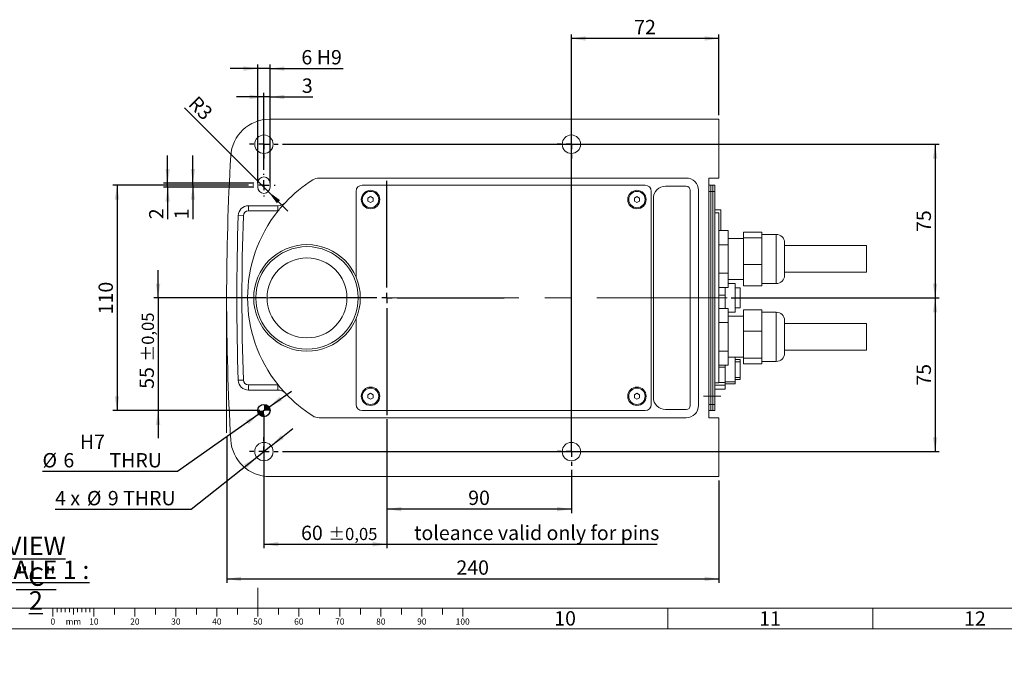
# Model space of a CAD drawing. Units: millimetres. Extents: x -4165 to 4205, y -20 to 2970.
# Drawn here: x 1837 to 3038, y -18 to 768 of the extents above; entities that cross this region are included whole.
import ezdxf
from ezdxf.enums import TextEntityAlignment as Align

# ---------------------------------------------------------------- set-up
doc = ezdxf.new("R2010")
doc.units = ezdxf.units.MM
doc.header["$LTSCALE"] = 5
doc.linetypes.add('CENTERX2', pattern=[20.32, 12.7, -2.54, 2.54, -2.54])
doc.layers.add('LIVELLO7', color=7, linetype='Continuous')
doc.styles.add('SLDTEXTSTYLE0', font='ARIAL.TTF')
doc.styles.add('SLDTEXTSTYLE1', font='ARIAL.TTF', dxfattribs={"width": 0.948})
doc.dimstyles.new('SLDDIMSTYLE15', dxfattribs={"dimtxt": 17.5, "dimasz": 17.5, "dimexe": 0, "dimexo": 0.0625, "dimgap": 4.375, "dimtad": 1, "dimdec": 0, "dimlfac": 0.4, "dimrnd": 1e-09, "dimzin": 12, "dimdsep": 46, "dimtxsty": 'SLDTEXTSTYLE1', "dimsah": 1, "dimcen": 0.09, "dimadec": 0, "dimazin": 3, "dimtfac": 1, "dimtdec": 3, "dimtofl": 0, "dimtmove": 0, "dimatfit": 3, "dimfxl": 0, "dimfrac": 2, "dimtolj": 1, "dimtzin": 12, "dimarcsym": 0})
doc.dimstyles.new('SLDDIMSTYLE16', dxfattribs={"dimtxt": 17.5, "dimasz": 17.5, "dimexe": 0, "dimexo": 0.0625, "dimgap": 4.375, "dimtad": 1, "dimlfac": 0.4, "dimrnd": 1e-09, "dimzin": 12, "dimdsep": 46, "dimtxsty": 'SLDTEXTSTYLE1', "dimsah": 1, "dimcen": 0.09, "dimadec": 0, "dimazin": 3, "dimtfac": 1, "dimtdec": 3, "dimtofl": 0, "dimtmove": 0, "dimatfit": 3, "dimfxl": 0, "dimfrac": 2, "dimtolj": 1, "dimtzin": 12, "dimarcsym": 0})
doc.dimstyles.new('SLDDIMSTYLE17', dxfattribs={"dimtxt": 17.5, "dimasz": 17.5, "dimexe": 0, "dimexo": 0.0625, "dimgap": 4.375, "dimtad": 1, "dimdec": 0, "dimlfac": 0.4, "dimrnd": 1e-09, "dimzin": 12, "dimdsep": 46, "dimtxsty": 'SLDTEXTSTYLE1', "dimsah": 1, "dimcen": 0.09, "dimadec": 0, "dimazin": 3, "dimtol": 1, "dimtp": 0.05, "dimtm": 0.05, "dimtfac": 1, "dimtofl": 0, "dimtmove": 0, "dimatfit": 3, "dimfxl": 0, "dimfrac": 2, "dimtolj": 1, "dimarcsym": 0})
doc.dimstyles.new('SLDDIMSTYLE18', dxfattribs={"dimtxt": 17.5, "dimasz": 17.5, "dimexe": 0, "dimexo": 0.0625, "dimgap": 4.375, "dimtad": 1, "dimlfac": 0.4, "dimrnd": 1e-09, "dimzin": 12, "dimdsep": 46, "dimtxsty": 'SLDTEXTSTYLE1', "dimsah": 1, "dimcen": 0.09, "dimadec": 0, "dimazin": 3, "dimtol": 1, "dimtp": 0.05, "dimtm": 0.05, "dimtfac": 1, "dimtmove": 0, "dimatfit": 0, "dimfxl": 0, "dimfrac": 2, "dimtolj": 1, "dimarcsym": 0})
doc.dimstyles.new('SLDDIMSTYLE19', dxfattribs={"dimtxt": 17.5, "dimasz": 17.5, "dimexe": 0, "dimexo": 0.0625, "dimgap": 4.375, "dimtad": 1, "dimlfac": 0.4, "dimrnd": 1e-09, "dimzin": 12, "dimdsep": 46, "dimtxsty": 'SLDTEXTSTYLE1', "dimsah": 1, "dimcen": 0.09, "dimadec": 0, "dimazin": 3, "dimtfac": 1, "dimtdec": 3, "dimtmove": 0, "dimatfit": 0, "dimfxl": 0, "dimfrac": 2, "dimtolj": 1, "dimtzin": 12, "dimarcsym": 0})
doc.dimstyles.new('SLDDIMSTYLE20', dxfattribs={"dimtxt": 17.5, "dimasz": 17.5, "dimexe": 0, "dimexo": 0.0625, "dimgap": 4.375, "dimtad": 1, "dimlfac": 0.4, "dimrnd": 1e-09, "dimzin": 12, "dimdsep": 46, "dimtxsty": 'SLDTEXTSTYLE1', "dimsah": 1, "dimcen": 0, "dimadec": 0, "dimazin": 3, "dimtfac": 1, "dimtdec": 3, "dimtofl": 0, "dimtmove": 1, "dimatfit": 3, "dimfxl": 0, "dimfrac": 2, "dimtolj": 1, "dimtzin": 12, "dimarcsym": 0})
doc.dimstyles.new('SLDDIMSTYLE21', dxfattribs={"dimtxt": 17.5, "dimasz": 17.5, "dimexe": 0, "dimexo": 0.0625, "dimgap": 4.375, "dimtad": 1, "dimlfac": 0.4, "dimrnd": 1e-09, "dimzin": 12, "dimdsep": 46, "dimtxsty": 'SLDTEXTSTYLE1', "dimsah": 1, "dimcen": 0.09, "dimadec": 0, "dimazin": 3, "dimtfac": 1, "dimtdec": 3, "dimtmove": 0, "dimatfit": 0, "dimfxl": 0, "dimfrac": 2, "dimtolj": 1, "dimarcsym": 0})
doc.dimstyles.new('SLDDIMSTYLE22', dxfattribs={"dimtxt": 17.5, "dimasz": 17.5, "dimexe": 0, "dimexo": 0.0625, "dimgap": 4.375, "dimtad": 0, "dimtih": 1, "dimtoh": 1, "dimlfac": 0.4, "dimrnd": 1e-09, "dimzin": 12, "dimdsep": 46, "dimtxsty": 'SLDTEXTSTYLE1', "dimsah": 1, "dimcen": 0, "dimadec": 0, "dimazin": 3, "dimtfac": 1, "dimtdec": 3, "dimtmove": 0, "dimatfit": 3, "dimfxl": 0, "dimfrac": 2, "dimtolj": 1, "dimtzin": 12, "dimarcsym": 0})
doc.dimstyles.new('SLDDIMSTYLE23', dxfattribs={"dimtxt": 17.5, "dimasz": 17.5, "dimexe": 0, "dimexo": 0.0625, "dimgap": 4.375, "dimtad": 0, "dimtih": 1, "dimtoh": 1, "dimlfac": 0.4, "dimrnd": 1e-09, "dimzin": 12, "dimdsep": 46, "dimtxsty": 'SLDTEXTSTYLE1', "dimsah": 1, "dimcen": 0, "dimadec": 0, "dimazin": 3, "dimtfac": 1, "dimtdec": 3, "dimtmove": 0, "dimatfit": 3, "dimfxl": 0, "dimfrac": 2, "dimtolj": 1, "dimarcsym": 0})

# ---------------------------------------------------------------- blocks, each defined once
blk = doc.blocks.new('Sheet_ISO5457_A1')
at = {"color": 112, "linetype": 'Continuous', "lineweight": 0, "true_color": 0x00e171}
for p, q in [((2127.5, 75), (2127.5, 40)), ((100, 50), (4155, 50))]:
    blk.add_line(p, q, dxfattribs=at)
at = {"color": 7, "linetype": 'Continuous', "lineweight": 0}
for p, q in [((1877.5, 50), (1877.5, 40)), ((1882.5, 50), (1882.5, 45)), ((1887.5, 50), (1887.5, 45)), ((1892.5, 50), (1892.5, 45)), ((1897.5, 50), (1897.5, 45)), ((1902.5, 50), (1902.5, 42.5)), ((1907.5, 50), (1907.5, 45)), ((1912.5, 50), (1912.5, 45)), ((1917.5, 50), (1917.5, 45)), ((1922.5, 50), (1922.5, 45)), ((1927.5, 50), (1927.5, 40)), ((1952.5, 50), (1952.5, 42.5)), ((1977.5, 50), (1977.5, 40)), ((2002.5, 50), (2002.5, 42.5)), ((2027.5, 50), (2027.5, 40)), ((2052.5, 50), (2052.5, 42.5)), ((2077.5, 50), (2077.5, 40)), ((2102.5, 50), (2102.5, 42.5)), ((2152.5, 50), (2152.5, 42.5)), ((2177.5, 50), (2177.5, 40)), ((2202.5, 50), (2202.5, 42.5)), ((2227.5, 50), (2227.5, 40)), ((2252.5, 50), (2252.5, 42.5)), ((2277.5, 50), (2277.5, 40)), ((2302.5, 50), (2302.5, 42.5)), ((2327.5, 50), (2327.5, 40)), ((2352.5, 50), (2352.5, 42.5)), ((2377.5, 50), (2377.5, 40)), ((2627.5, 50), (2627.5, 25)), ((2877.5, 50), (2877.5, 25)), ((75, 25), (4180, 25))]:
    blk.add_line(p, q, dxfattribs=at)
at = {"color": 7, "linetype": 'Continuous', "lineweight": 0, "attachment_point": 2, "style": 'SLDTEXTSTYLE0'}
for s, insert, char_height in [('0', (1877.4, 37.5), 7.5), ('10', (1927.4, 37.5), 7.5), ('20', (1977.4, 37.5), 7.5), ('30', (2027.4, 37.5), 7.5), ('40', (2077.4, 37.5), 7.5), ('50', (2127.4, 37.5), 7.5), ('60', (2177.4, 37.5), 7.5), ('70', (2227.4, 37.5), 7.5), ('80', (2277.4, 37.5), 7.5), ('90', (2327.4, 37.5), 7.5), ('100', (2377.3, 37.5), 7.5), ('10', (2502.2, 46.4), 17.5), ('11', (2752.2, 46.2), 17.5), ('12', (3002.2, 46.2), 17.5), ('mm', (1902.4, 37.5), 7.5)]:
    blk.add_mtext(s, dxfattribs=dict(at, insert=insert, char_height=char_height))
at = {"color": 7, "linetype": 'Continuous', "lineweight": 0, "style": 'SLDTEXTSTYLE0'}
for tag, height, flags, p in [('SHEET_VERSION_RO', 7.5, 3, (3853.8, 26.6)), ('FORMATO_RO', 17.5, 2, (4013.3, 23.6))]:
    blk.add_attdef(tag, text='', height=height, dxfattribs=dict(at, flags=flags)).set_placement(p, align=Align.BOTTOM_LEFT)
blk = doc.blocks.new('_D_36')
at = {"layer": 'LIVELLO7'}
for p, q in [((2089.4, 259.1), (2089.4, 80.9)), ((2689.9, 205.7), (2689.9, 80.9)), ((2089.4, 85.8), (2689.9, 85.8))]:
    blk.add_line(p, q, dxfattribs=at)
for points in [[(2089.4, 85.8), (2106.9, 83.1), (2106.9, 88.5)], [(2689.9, 85.8), (2672.4, 88.5), (2672.4, 83.1)]]:
    blk.add_solid(points, dxfattribs=at)
at = {"layer": 'LIVELLO7', "insert": (2369.6, 108.4), "char_height": 17.5, "attachment_point": 1, "style": 'SLDTEXTSTYLE1'}
blk.add_mtext('240', dxfattribs=at)
blk = doc.blocks.new('_D_37')
at = {"layer": 'LIVELLO7'}
for p, q in [((2157.3, 616.1), (2958.5, 616.1)), ((2953.6, 616.1), (2953.6, 428.6)), ((2704.8, 428.6), (2958.5, 428.6))]:
    blk.add_line(p, q, dxfattribs=at)
for points in [[(2953.6, 616.1), (2950.9, 598.6), (2956.3, 598.6)], [(2953.6, 428.6), (2956.3, 446.1), (2950.9, 446.1)]]:
    blk.add_solid(points, dxfattribs=at)
at = {"layer": 'LIVELLO7', "insert": (2931, 509), "char_height": 17.5, "attachment_point": 1, "rotation": 90, "style": 'SLDTEXTSTYLE1'}
blk.add_mtext('75', dxfattribs=at)
blk = doc.blocks.new('_D_38')
at = {"layer": 'LIVELLO7'}
for p, q in [((2704.8, 428.6), (2958.5, 428.6)), ((2953.6, 428.6), (2953.6, 241.1)), ((2157.3, 241.1), (2958.5, 241.1))]:
    blk.add_line(p, q, dxfattribs=at)
for points in [[(2953.6, 428.6), (2950.9, 411.1), (2956.3, 411.1)], [(2953.6, 241.1), (2956.3, 258.6), (2950.9, 258.6)]]:
    blk.add_solid(points, dxfattribs=at)
at = {"layer": 'LIVELLO7', "insert": (2931, 321.5), "char_height": 17.5, "attachment_point": 1, "rotation": 90, "style": 'SLDTEXTSTYLE1'}
blk.add_mtext('75', dxfattribs=at)
blk = doc.blocks.new('_D_39')
at = {"layer": 'LIVELLO7'}
for p, q in [((2509.9, 246.1), (2509.9, 750.2)), ((2689.9, 745.2), (2509.9, 745.2)), ((2689.9, 651.6), (2689.9, 750.2))]:
    blk.add_line(p, q, dxfattribs=at)
for points in [[(2509.9, 745.2), (2527.4, 742.5), (2527.4, 747.9)], [(2689.9, 745.2), (2672.4, 747.9), (2672.4, 742.5)]]:
    blk.add_solid(points, dxfattribs=at)
at = {"layer": 'LIVELLO7', "insert": (2586.5, 767.8), "char_height": 17.5, "attachment_point": 1, "style": 'SLDTEXTSTYLE1'}
blk.add_mtext('72', dxfattribs=at)
blk = doc.blocks.new('_D_40')
at = {"layer": 'LIVELLO7'}
for p, q in [((2134.9, 286.2), (2134.9, 123.2)), ((2284.9, 280.8), (2284.9, 123.2)), ((2134.9, 128.1), (2284.9, 128.1)), ((2284.9, 128.1), (2614.7, 128.1))]:
    blk.add_line(p, q, dxfattribs=at)
for points in [[(2134.9, 128.1), (2152.4, 125.4), (2152.4, 130.8)], [(2284.9, 128.1), (2267.4, 130.8), (2267.4, 125.4)]]:
    blk.add_solid(points, dxfattribs=at)
at = {"layer": 'LIVELLO7', "attachment_point": 1, "style": 'SLDTEXTSTYLE1'}
for s, insert, char_height in [('60', (2180.1, 150.7), 17.5), ('±0,05', (2213.5, 148), 14.88), ('          toleance valid only for pins', (2264.5, 150.7), 17.5)]:
    blk.add_mtext(s, dxfattribs=dict(at, insert=insert, char_height=char_height))
blk = doc.blocks.new('_D_41')
at = {"layer": 'LIVELLO7'}
for p, q in [((2284.9, 280.8), (2284.9, 166)), ((2509.9, 218.7), (2509.9, 166)), ((2509.9, 170.9), (2284.9, 170.9))]:
    blk.add_line(p, q, dxfattribs=at)
for points in [[(2284.9, 170.9), (2302.4, 168.2), (2302.4, 173.6)], [(2509.9, 170.9), (2492.4, 173.6), (2492.4, 168.2)]]:
    blk.add_solid(points, dxfattribs=at)
at = {"layer": 'LIVELLO7', "insert": (2384, 193.5), "char_height": 17.5, "attachment_point": 1, "style": 'SLDTEXTSTYLE1'}
blk.add_mtext('90', dxfattribs=at)
blk = doc.blocks.new('_D_42')
at = {"layer": 'LIVELLO7'}
for p, q in [((2005.7, 428.6), (2005.7, 462.3)), ((2137.1, 428.6), (2000.7, 428.6)), ((2005.7, 428.6), (2005.7, 291.1)), ((2129.9, 291.1), (2000.7, 291.1)), ((2005.7, 291.1), (2005.7, 257.5))]:
    blk.add_line(p, q, dxfattribs=at)
for points in [[(2005.7, 428.6), (2008.4, 446.1), (2003, 446.1)], [(2005.7, 291.1), (2003, 273.6), (2008.4, 273.6)]]:
    blk.add_solid(points, dxfattribs=at)
at = {"layer": 'LIVELLO7', "attachment_point": 1, "rotation": 90, "style": 'SLDTEXTSTYLE1'}
for s, insert, char_height in [('±0,05', (1985.8, 351.1), 14.88), ('55', (1983.1, 317.7), 17.5)]:
    blk.add_mtext(s, dxfattribs=dict(at, insert=insert, char_height=char_height))
blk = doc.blocks.new('_D_43')
at = {"layer": 'LIVELLO7'}
for p, q in [((2116.2, 566.1), (1950.7, 566.1)), ((1955.6, 566.1), (1955.6, 291.1)), ((2129.9, 291.1), (1950.7, 291.1))]:
    blk.add_line(p, q, dxfattribs=at)
for points in [[(1955.6, 566.1), (1952.9, 548.6), (1958.3, 548.6)], [(1955.6, 291.1), (1958.3, 308.6), (1952.9, 308.6)]]:
    blk.add_solid(points, dxfattribs=at)
at = {"layer": 'LIVELLO7', "insert": (1933.1, 408.6), "char_height": 17.5, "attachment_point": 1, "rotation": 90, "style": 'SLDTEXTSTYLE1'}
blk.add_mtext('110', dxfattribs=at)
blk = doc.blocks.new('_D_44')
at = {"layer": 'LIVELLO7'}
for p, q in [((2017.4, 568.6), (2017.4, 602.3)), ((2122.4, 568.6), (2012.4, 568.6)), ((2017.4, 563.6), (2017.4, 568.6)), ((2122.4, 563.6), (2012.4, 563.6)), ((2017.4, 563.6), (2017.4, 524.6))]:
    blk.add_line(p, q, dxfattribs=at)
for points in [[(2017.4, 568.6), (2020.1, 586.1), (2014.7, 586.1)], [(2017.4, 563.6), (2014.7, 546.1), (2020.1, 546.1)]]:
    blk.add_solid(points, dxfattribs=at)
at = {"layer": 'LIVELLO7', "insert": (1994.8, 524.6), "char_height": 17.5, "attachment_point": 1, "rotation": 90, "style": 'SLDTEXTSTYLE1'}
blk.add_mtext('2', dxfattribs=at)
blk = doc.blocks.new('_D_45')
at = {"layer": 'LIVELLO7'}
for p, q in [((2048.2, 568.6), (2048.2, 602.3)), ((2122.4, 568.6), (2043.3, 568.6)), ((2116.2, 566.1), (2043.3, 566.1)), ((2048.2, 566.1), (2048.2, 568.6)), ((2048.2, 566.1), (2048.2, 524.6))]:
    blk.add_line(p, q, dxfattribs=at)
for points in [[(2048.2, 568.6), (2050.9, 586.1), (2045.6, 586.1)], [(2048.2, 566.1), (2045.6, 548.6), (2050.9, 548.6)]]:
    blk.add_solid(points, dxfattribs=at)
at = {"layer": 'LIVELLO7', "insert": (2025.7, 524.6), "char_height": 17.5, "attachment_point": 1, "rotation": 90, "style": 'SLDTEXTSTYLE1'}
blk.add_mtext('1', dxfattribs=at)
blk = doc.blocks.new('_D_46')
at = {"layer": 'LIVELLO7'}
for q in [(2037.8, 660.6), (2164, 534.6)]:
    blk.add_line((2140.2, 558.3), q, dxfattribs=at)
blk.add_solid([(2140.2, 558.3), (2150.6, 544.1), (2154.5, 547.9)], dxfattribs=at)
at = {"layer": 'LIVELLO7', "insert": (2053.8, 676.5), "char_height": 17.5, "attachment_point": 1, "rotation": 315, "style": 'SLDTEXTSTYLE1'}
blk.add_mtext('R3', dxfattribs=at)
blk = doc.blocks.new('_D_47')
at = {"layer": 'LIVELLO7'}
for p, q in [((2127.4, 568.6), (2127.4, 713.4)), ((2142.4, 568.6), (2142.4, 713.4)), ((2127.4, 708.4), (2093.7, 708.4)), ((2142.4, 708.4), (2127.4, 708.4)), ((2142.4, 708.4), (2231.3, 708.4))]:
    blk.add_line(p, q, dxfattribs=at)
for points in [[(2127.4, 708.4), (2109.9, 711.1), (2109.9, 705.7)], [(2142.4, 708.4), (2159.9, 705.7), (2159.9, 711.1)]]:
    blk.add_solid(points, dxfattribs=at)
at = {"layer": 'LIVELLO7', "char_height": 17.5, "attachment_point": 1, "style": 'SLDTEXTSTYLE1'}
for s, insert in [('6', (2180.5, 731)), (' H9', (2193.9, 731))]:
    blk.add_mtext(s, dxfattribs=dict(at, insert=insert))
blk = doc.blocks.new('_D_48')
at = {"layer": 'LIVELLO7'}
for p, q in [((2134.9, 673.8), (2101.2, 673.8)), ((2134.9, 584.9), (2134.9, 678.7)), ((2142.4, 673.8), (2134.9, 673.8)), ((2142.4, 573.6), (2142.4, 678.7)), ((2142.4, 673.8), (2194.5, 673.8))]:
    blk.add_line(p, q, dxfattribs=at)
for points in [[(2134.9, 673.8), (2117.4, 676.5), (2117.4, 671.1)], [(2142.4, 673.8), (2159.9, 671.1), (2159.9, 676.5)]]:
    blk.add_solid(points, dxfattribs=at)
at = {"layer": 'LIVELLO7', "insert": (2181.1, 696.3), "char_height": 17.5, "attachment_point": 1, "style": 'SLDTEXTSTYLE1'}
blk.add_mtext('3', dxfattribs=at)
blk = doc.blocks.new('_D_49')
at = {"layer": 'LIVELLO7'}
for p, q in [((2143.7, 248.2), (2170, 269.1)), ((2143.7, 248.2), (2126.1, 234.1)), ((2126.1, 234.1), (2046.2, 170.5)), ((2046.2, 170.5), (1880.1, 170.5))]:
    blk.add_line(p, q, dxfattribs=at)
for points in [[(2143.7, 248.2), (2159, 256.9), (2155.7, 261.2)], [(2126.1, 234.1), (2110.7, 225.3), (2114, 221.1)]]:
    blk.add_solid(points, dxfattribs=at)
at = {"layer": 'LIVELLO7', "char_height": 17.5, "attachment_point": 1, "style": 'SLDTEXTSTYLE1'}
for s, insert in [('4 x ', (1880.1, 193.1)), ('%%c', (1918.9, 193.1)), ('9', (1944.4, 193.1)), (' THRU', (1957.7, 193.1))]:
    blk.add_mtext(s, dxfattribs=dict(at, insert=insert))
blk = doc.blocks.new('_D_50')
at = {"layer": 'LIVELLO7'}
for p, q in [((2141, 295.5), (2168.5, 314.9)), ((2141, 295.5), (2128.7, 286.8)), ((2128.7, 286.8), (2029.4, 216.7)), ((2029.4, 216.7), (1864.7, 216.7))]:
    blk.add_line(p, q, dxfattribs=at)
for points in [[(2141, 295.5), (2156.8, 303.4), (2153.7, 307.8)], [(2128.7, 286.8), (2112.9, 278.9), (2116, 274.5)]]:
    blk.add_solid(points, dxfattribs=at)
at = {"layer": 'LIVELLO7', "char_height": 17.5, "attachment_point": 1, "style": 'SLDTEXTSTYLE1'}
for s, insert in [('H7', (1910.3, 261.9)), ('%%c', (1864.7, 239.3)), ('6', (1890.2, 239.3)), (' THRU', (1941, 239.3))]:
    blk.add_mtext(s, dxfattribs=dict(at, insert=insert))
blk = doc.blocks.new('SW_NOTE_12')
at = {"layer": 'LIVELLO7', "color": 0, "char_height": 22.5, "attachment_point": 2, "style": 'SLDTEXTSTYLE1'}
for s, insert in [('\\LVIEW "C"', (77.7, 29)), ('\\LSCALE 1 : 2', (77.2, -0.1))]:
    blk.add_mtext(s, dxfattribs=dict(at, insert=insert))
blk = doc.blocks.new('SW_CENTERMARKSYMBOL_3')
at = {"layer": 'LIVELLO7', "color": 0}
for p, q in [((0, 12.5), (0, 17.5)), ((-12.5, 0), (-17.5, 0)), ((0, 0), (-6.25, 0)), ((0, 0), (0, 6.25)), ((0, 0), (0, -6.25)), ((0, 0), (6.25, 0)), ((12.5, 0), (17.5, 0)), ((0, -12.5), (0, -17.5))]:
    blk.add_line(p, q, dxfattribs=at)
blk = doc.blocks.new('SW_CENTERMARKSYMBOL_4')
at = {"layer": 'LIVELLO7', "color": 0}
for p, q in [((0, 12.5), (0, 17.5)), ((-12.5, 0), (-17.5, 0)), ((0, 0), (-6.25, 0)), ((0, 0), (0, 6.25)), ((0, 0), (0, -6.25)), ((0, 0), (6.25, 0)), ((12.5, 0), (17.5, 0)), ((0, -12.5), (0, -17.5))]:
    blk.add_line(p, q, dxfattribs=at)
blk = doc.blocks.new('SW_CENTERMARKSYMBOL_5')
at = {"layer": 'LIVELLO7', "color": 0}
for p, q in [((0, 12.5), (0, 17.5)), ((-12.5, 0), (-17.5, 0)), ((0, 0), (-6.25, 0)), ((0, 0), (0, 6.25)), ((0, 0), (0, -6.25)), ((0, 0), (6.25, 0)), ((12.5, 0), (17.5, 0)), ((0, -12.5), (0, -17.5))]:
    blk.add_line(p, q, dxfattribs=at)
blk = doc.blocks.new('SW_CENTERMARKSYMBOL_6')
at = {"layer": 'LIVELLO7', "color": 0}
for p, q in [((0, 12.5), (0, 17.5)), ((-12.5, 0), (-17.5, 0)), ((0, 0), (-6.25, 0)), ((0, 0), (0, 6.25)), ((0, 0), (0, -6.25)), ((0, 0), (6.25, 0)), ((12.5, 0), (17.5, 0)), ((0, -12.5), (0, -17.5))]:
    blk.add_line(p, q, dxfattribs=at)
blk = doc.blocks.new('SW_CENTERMARKSYMBOL_7')
at = {"layer": 'LIVELLO7', "color": 0}
for p, q in [((0, 12.5), (0, 142.9)), ((-12.5, 0), (-142.9, 0)), ((0, 0), (-6.3, 0)), ((0, 0), (0, 6.3)), ((0, 0), (0, -6.3)), ((0, 0), (6.3, 0)), ((12.5, 0), (142.9, 0)), ((0, -12.5), (0, -142.9))]:
    blk.add_line(p, q, dxfattribs=at)
blk = doc.blocks.new('SW_CENTERMARKSYMBOL_8')
at = {"layer": 'LIVELLO7', "color": 0}
for p, q in [((0, 12.5), (0, 13.75)), ((-12.5, 0), (-13.75, 0)), ((0, 0), (-6.25, 0)), ((0, 0), (0, 6.25)), ((0, 0), (0, -6.25)), ((0, 0), (6.25, 0)), ((12.5, 0), (13.75, 0)), ((0, -12.5), (0, -13.75))]:
    blk.add_line(p, q, dxfattribs=at)
blk = doc.blocks.new('SW_DOWELSYMBOL_0')
at = {"linetype": 'Continuous', "lineweight": 0}
h = blk.add_hatch(color=0, dxfattribs=at)
edge = h.paths.add_edge_path(flags=0)
edge.add_arc((0, 0), 7.5, 180, 270)
edge.add_line((0, -7.5), (0, 0))
edge.add_line((0, 0), (-7.5, 0))
h = blk.add_hatch(color=0, dxfattribs=at)
edge = h.paths.add_edge_path(flags=0)
edge.add_arc((0, 0), 7.5, 0, 90)
edge.add_line((0, 7.5), (0, 0))
edge.add_line((0, 0), (7.5, 0))
at = {"layer": 'LIVELLO7', "color": 0}
blk.add_circle((0, 0), 7.5, dxfattribs=at)

msp = doc.modelspace()

# ---------------------------------------------------------------- linework, layer by layer
at = {"color": 7, "linetype": 'Continuous', "lineweight": 15}
for p, q in [((2141.7954882, 646.6619595), (2689.8640888, 646.6619595)), ((2689.8640888, 574.8981219), (2689.8640888, 646.6619595)), ((2127.3640888, 563.6481219), (2127.3640888, 568.6481219)), ((2142.3640888, 568.6481219), (2142.3640888, 563.6481219)), ((2202.4114509, 574.8981219), (2649.8640888, 574.8981219)), ((2599.8640888, 566.1481219), (2254.8640888, 566.1481219)), ((2649.8640888, 564.8981219), (2624.8640888, 564.8981219)), ((2677.3640888, 574.8981219), (2689.8640888, 574.8981219)), ((2677.3640888, 282.3981219), (2677.3640888, 574.8981219)), ((2677.3640888, 566.1481219), (2682.3640888, 566.1481219)), ((2679.8640888, 566.1481219), (2684.8640888, 566.1481219)), ((2679.8640888, 558.6481219), (2679.8640888, 566.1481219)), ((2682.3640888, 566.1481219), (2682.3640888, 558.6481219)), ((2684.8640888, 566.1481219), (2684.8640888, 558.6481219)), ((2247.3640888, 558.6481219), (2247.3640888, 453.6481219)), ((2607.3640888, 298.6481219), (2607.3640888, 558.6481219)), ((2654.8640888, 297.3981219), (2654.8640888, 559.8981219)), ((2664.8640888, 559.8981219), (2664.8640888, 297.3981219)), ((2679.8640888, 558.6481219), (2679.8640888, 298.6481219)), ((2682.3640888, 558.6481219), (2682.3640888, 298.6481219)), ((2684.8640888, 558.6481219), (2684.8640888, 298.6481219)), ((2115.9522445, 541.1481219), (2151.8932273, 541.1481219)), ((2264.8640888, 552.2565611), (2261.7390888, 550.4523415)), ((2261.7390888, 550.4523415), (2261.7390888, 546.8439023)), ((2261.7390888, 546.8439023), (2264.8640888, 545.0396827)), ((2267.9890888, 550.4523415), (2264.8640888, 552.2565611)), ((2264.8640888, 545.0396827), (2267.9890888, 546.8439023)), ((2267.9890888, 546.8439023), (2267.9890888, 550.4523415)), ((2589.8640888, 552.2565611), (2586.7390888, 550.4523415)), ((2586.7390888, 550.4523415), (2586.7390888, 546.8439023)), ((2586.7390888, 546.8439023), (2589.8640888, 545.0396827)), ((2592.9890888, 550.4523415), (2589.8640888, 552.2565611)), ((2589.8640888, 545.0396827), (2592.9890888, 546.8439023)), ((2592.9890888, 546.8439023), (2592.9890888, 550.4523415)), ((2609.8640888, 549.8981219), (2609.8640888, 307.3981219)), ((2692.3640888, 536.1481219), (2684.8640888, 536.1481219)), ((2689.8640888, 532.3981219), (2684.8640888, 532.3981219)), ((2689.8640888, 532.3981219), (2689.8640888, 324.8981219)), ((2692.3640888, 536.1481219), (2692.3640888, 510.789138)), ((2701.1140888, 510.789138), (2689.8640888, 510.789138)), ((2701.1140888, 510.789138), (2701.1140888, 493.4686299)), ((2742.3640888, 508.999952), (2719.8640888, 508.999952)), ((2719.8640888, 508.999952), (2719.8640888, 502.090756)), ((2742.3640888, 508.999952), (2742.3640888, 505.545354)), ((2759.8640888, 506.1481219), (2742.3640888, 506.1481219)), ((2742.3640888, 505.545354), (2742.3640888, 502.090756)), ((2701.1140888, 493.4686299), (2689.8640888, 493.4686299)), ((2719.8640888, 501.1481219), (2701.1140888, 501.1481219)), ((2701.1140888, 493.4686299), (2701.1140888, 458.8276138)), ((2742.3640888, 502.090756), (2719.8640888, 502.090756)), ((2719.8640888, 502.090756), (2719.8640888, 469.2389258)), ((2742.3640888, 502.090756), (2742.3640888, 485.6648409)), ((2769.8640888, 496.1481195), (2769.8640888, 456.1481219)), ((2742.3640888, 485.6648409), (2742.3640888, 469.2389258)), ((2869.8640888, 492.3981219), (2769.8640888, 492.3981219)), ((2869.8640888, 492.3981219), (2869.8640888, 459.8981219)), ((2742.3640888, 469.2389258), (2719.8640888, 469.2389258)), ((2719.8640888, 469.2389258), (2719.8640888, 443.2962917)), ((2742.3640888, 469.2389258), (2742.3640888, 456.2676088)), ((2701.1140888, 458.8276138), (2689.8640888, 458.8276138)), ((2701.1140888, 458.8276138), (2701.1140888, 441.5071057)), ((2769.8640888, 459.8981219), (2869.8640888, 459.8981219)), ((2701.1140888, 451.1481219), (2719.8640888, 451.1481219)), ((2709.8640888, 446.1481219), (2701.1140888, 446.1481219)), ((2709.8640888, 446.1481219), (2709.8640888, 411.1481219)), ((2742.3640888, 456.2676088), (2742.3640888, 443.2962917)), ((2742.3640888, 446.1481219), (2759.8640888, 446.1481219)), ((2701.1140888, 441.5071057), (2689.8640888, 441.5071057)), ((2697.3640888, 441.5071057), (2697.3640888, 431.96791)), ((2715.8640888, 440.7731219), (2709.8640888, 440.7731219)), ((2715.8640888, 440.7731219), (2715.8640888, 416.5231219)), ((2742.3640888, 443.2962917), (2719.8640888, 443.2962917)), ((2689.8640888, 431.96791), (2697.3640888, 431.96791)), ((2697.3640888, 431.96791), (2697.3640888, 415.789138)), ((2701.1140888, 415.789138), (2689.8640888, 415.789138)), ((2701.1140888, 415.789138), (2701.1140888, 398.4686299)), ((2701.1140888, 411.1481219), (2709.8640888, 411.1481219)), ((2709.8640888, 416.5231219), (2715.8640888, 416.5231219)), ((2742.3640888, 414.0123149), (2719.8640888, 414.0123149)), ((2719.8640888, 414.0123149), (2719.8640888, 388.0955669)), ((2742.3640888, 414.0123149), (2742.3640888, 401.0539409)), ((2759.8640888, 411.1481219), (2742.3640888, 411.1481219)), ((2247.3640888, 403.6481219), (2247.3640888, 298.6481219)), ((2701.1140888, 398.4686299), (2689.8640888, 398.4686299)), ((2719.8640888, 406.1481219), (2701.1140888, 406.1481219)), ((2701.1140888, 398.4686299), (2701.1140888, 363.8276138)), ((2742.3640888, 401.0539409), (2742.3640888, 388.0955669)), ((2769.8640888, 401.1481195), (2769.8640888, 361.1481219)), ((2869.8640888, 397.3981219), (2769.8640888, 397.3981219)), ((2869.8640888, 397.3981219), (2869.8640888, 364.8981219)), ((2742.3640888, 388.0955669), (2719.8640888, 388.0955669)), ((2719.8640888, 388.0955669), (2719.8640888, 355.2313739)), ((2742.3640888, 388.0955669), (2742.3640888, 371.6634704)), ((2701.1140888, 363.8276138), (2689.8640888, 363.8276138)), ((2701.1140888, 363.8276138), (2701.1140888, 346.5071057)), ((2742.3640888, 371.6634704), (2742.3640888, 355.2313739)), ((2769.8640888, 364.8981219), (2869.8640888, 364.8981219)), ((2701.1140888, 356.1481219), (2719.8640888, 356.1481219)), ((2709.8640888, 356.1481219), (2709.8640888, 326.1481219)), ((2715.8640888, 353.2731219), (2709.8640888, 353.2731219)), ((2715.8640888, 350.7731219), (2709.8640888, 350.7731219)), ((2715.8640888, 353.2731219), (2715.8640888, 350.7731219)), ((2715.8640888, 350.7731219), (2715.8640888, 331.5231219)), ((2742.3640888, 355.2313739), (2719.8640888, 355.2313739)), ((2719.8640888, 355.2313739), (2719.8640888, 348.2839289)), ((2742.3640888, 355.2313739), (2742.3640888, 351.7576514)), ((2742.3640888, 351.7576514), (2742.3640888, 348.2839289)), ((2742.3640888, 351.1481219), (2759.8640888, 351.1481219)), ((2701.1140888, 346.5071057), (2689.8640888, 346.5071057)), ((2689.8640888, 344.2757551), (2697.3640888, 344.2757551)), ((2697.3640888, 346.5071057), (2697.3640888, 344.2757551)), ((2697.3640888, 344.2757551), (2697.3640888, 325.4228254)), ((2742.3640888, 348.2839289), (2719.8640888, 348.2839289)), ((2689.8640888, 324.8981219), (2684.8640888, 324.8981219)), ((2689.8640888, 325.4228254), (2697.3640888, 325.4228254)), ((2697.3640888, 326.1481219), (2709.8640888, 326.1481219)), ((2697.3640888, 325.4228254), (2697.3640888, 322.2951921)), ((2709.8640888, 331.5231219), (2715.8640888, 331.5231219)), ((2709.8640888, 329.0231219), (2715.8640888, 329.0231219)), ((2709.8640888, 326.1481219), (2709.8640888, 323.6481219)), ((2715.8640888, 331.5231219), (2715.8640888, 329.0231219)), ((2151.8932273, 316.1481219), (2115.9522445, 316.1481219)), ((2684.8640888, 322.2951921), (2697.3640888, 322.2951921)), ((2684.8640888, 317.2167655), (2697.3640888, 317.2167655)), ((2697.3640888, 323.6481219), (2709.8640888, 323.6481219)), ((2697.3640888, 322.2951921), (2697.3640888, 317.2167655)), ((2264.8640888, 312.2565611), (2261.7390888, 310.4523415)), ((2261.7390888, 310.4523415), (2261.7390888, 306.8439023)), ((2261.7390888, 306.8439023), (2264.8640888, 305.0396827)), ((2267.9890888, 310.4523415), (2264.8640888, 312.2565611)), ((2264.8640888, 305.0396827), (2267.9890888, 306.8439023)), ((2267.9890888, 306.8439023), (2267.9890888, 310.4523415)), ((2589.8640888, 312.2565611), (2586.7390888, 310.4523415)), ((2586.7390888, 310.4523415), (2586.7390888, 306.8439023)), ((2586.7390888, 306.8439023), (2589.8640888, 305.0396827)), ((2592.9890888, 310.4523415), (2589.8640888, 312.2565611)), ((2589.8640888, 305.0396827), (2592.9890888, 306.8439023)), ((2592.9890888, 306.8439023), (2592.9890888, 310.4523415)), ((2254.8640888, 291.1481219), (2599.8640888, 291.1481219)), ((2624.8640888, 292.3981219), (2649.8640888, 292.3981219)), ((2682.3640888, 291.1481219), (2677.3640888, 291.1481219)), ((2679.8640888, 291.1481219), (2679.8640888, 298.6481219)), ((2684.8640888, 291.1481219), (2679.8640888, 291.1481219)), ((2682.3640888, 298.6481219), (2682.3640888, 291.1481219)), ((2684.8640888, 298.6481219), (2684.8640888, 291.1481219)), ((2649.8640888, 282.3981219), (2202.4114509, 282.3981219)), ((2689.8640888, 282.3981219), (2677.3640888, 282.3981219)), ((2689.8640888, 210.6342842), (2689.8640888, 282.3981219)), ((2689.8640888, 210.6342842), (2141.7954882, 210.6342842))]:
    msp.add_line(p, q, dxfattribs=at)
at = {"color": 7, "linetype": 'Continuous', "lineweight": 0}
for p, q in [((2682.3640888, 558.6481219), (2677.3640888, 558.6481219)), ((2684.8640888, 558.6481219), (2679.8640888, 558.6481219)), ((2115.9522445, 541.1481219), (2115.9522445, 534.8981219)), ((2151.8932273, 541.1481219), (2151.8932273, 534.8981219)), ((2103.4593766, 529.0703186), (2109.7058106, 528.8592202)), ((2151.8932273, 534.8981219), (2115.9522445, 534.8981219)), ((2759.8640888, 446.1481219), (2759.8640888, 506.1481219)), ((2759.8640888, 351.1481219), (2759.8640888, 411.1481219)), ((2103.4593766, 328.2259252), (2109.7058106, 328.4370235)), ((2115.9522445, 316.1481219), (2115.9522445, 322.3981219)), ((2115.9522445, 322.3981219), (2151.8932273, 322.3981219)), ((2151.8932273, 316.1481219), (2151.8932273, 322.3981219)), ((2677.3640888, 298.6481219), (2682.3640888, 298.6481219)), ((2679.8640888, 298.6481219), (2684.8640888, 298.6481219))]:
    msp.add_line(p, q, dxfattribs=at)
at = {"color": 7, "linetype": 'Continuous', "lineweight": 15}
for centre, radius in [((2134.8640888, 616.1481219), 11.25), ((2509.8640888, 616.1481219), 11.25), ((2264.8640888, 548.6481219), 11.25), ((2264.8640888, 548.6481219), 10), ((2589.8640888, 548.6481219), 11.25), ((2589.8640888, 548.6481219), 10), ((2187.3640888, 428.6481219), 65), ((2187.3640888, 428.6481219), 62.5), ((2187.3640888, 428.6481219), 48.75), ((2264.8640888, 308.6481219), 11.25), ((2264.8640888, 308.6481219), 10), ((2589.8640888, 308.6481219), 11.25), ((2589.8640888, 308.6481219), 10), ((2134.8640888, 291.1481219), 7.5), ((2134.8640888, 241.1481219), 11.25), ((2509.8640888, 241.1481219), 11.25)]:
    msp.add_circle(centre, radius, dxfattribs=at)
for centre, radius, start, end in [((2141.8035142, 599.1606878), 47.5012724, 90.0096809551, 176.6631528625), ((5074.9682555, 428.6481219), 2985.6180043, 176.6728338176, 183.3271661824), ((2134.8640888, 568.6481219), 7.5, 0, 180), ((2284.8640888, 428.6481219), 170, 122.1374727349, 136.7697792107), ((2202.4114509, 559.8981219), 15, 90, 122.1374727349), ((2254.8640888, 558.6481219), 7.5, 90, 180), ((2599.8640888, 558.6481219), 7.5, 0, 90), ((2624.8640888, 549.8981219), 15, 90, 180), ((2649.8640888, 559.8981219), 15, 0, 90), ((2649.8640888, 559.8981219), 5, 0, 90), ((2134.8640888, 563.6481219), 7.5, 180, 0), ((2115.9522445, 528.6481219), 12.5, 90, 178.0644247388), ((2151.8932273, 553.6481219), 12.5, 270, 316.7697792107), ((2284.8640888, 428.6481219), 170, 136.7697792108, 141.316996844), ((5074.9682555, 428.6481219), 2973.2052797, 178.0644247388, 181.9355752612), ((2284.8640888, 428.6481219), 170, 141.316996844, 218.683003156), ((2759.8640888, 496.1481219), 10, 0, 90), ((2759.8640888, 456.1481219), 10, 270, 0), ((2759.8640888, 401.1481219), 10, 0, 90), ((2759.8640888, 361.1481219), 10, 270, 0), ((2115.9522445, 328.6481219), 12.5, 181.9355752612, 270), ((2151.8932273, 303.6481219), 12.5, 43.2302207893, 90), ((2284.8640888, 428.6481219), 170, 218.6830031559, 223.2302207893), ((2284.8640888, 428.6481219), 170, 223.2302207893, 237.8625272651), ((2624.8640888, 307.3981219), 15, 180, 270), ((2254.8640888, 298.6481219), 7.5, 180, 270), ((2599.8640888, 298.6481219), 7.5, 270, 0), ((2649.8640888, 297.3981219), 15, 270, 0), ((2649.8640888, 297.3981219), 5, 270, 0), ((2202.4114509, 297.3981219), 15, 237.8625272651, 270), ((2141.8035142, 258.1355559), 47.5012724, 183.336847138, 269.9903190444)]:
    msp.add_arc(centre, radius, start, end, dxfattribs=at)
at = {"color": 7, "linetype": 'Continuous', "lineweight": 0}
for centre, radius, start, end in [((5074.9682555, 428.6481219), 2966.9552797, 178.0644247388, 181.9355752612), ((2115.9522445, 528.6481219), 6.25, 90, 178.0644247388), ((2151.8932273, 553.6481219), 18.75, 270, 270.8133727385), ((2115.9522445, 328.6481219), 6.25, 181.9355752612, 270), ((2151.8932273, 303.6481219), 18.75, 89.1866272615, 90)]:
    msp.add_arc(centre, radius, start, end, dxfattribs=at)
at = {"layer": 'LIVELLO7', "lineweight": 15}
msp.add_line((2089.3502511, 428.6481219), (2089.3502511, 264.0188511), dxfattribs=at)
at = {"layer": 'LIVELLO7', "linetype": 'CENTERX2', "lineweight": 0, "ltscale": 2.5}
for p, q in [((2699.8640888, 428.6481219), (2131.7954882, 428.6481219)), ((2692.3640888, 308.6481219), (2671.1140888, 308.6481219))]:
    msp.add_line(p, q, dxfattribs=at)

# ---------------------------------------------------------------- block references
at = {"color": 7, "linetype": 'Continuous'}
msp.add_blockref('Sheet_ISO5457_A1', (0, 0), dxfattribs=at)
at = {"layer": 'LIVELLO7'}
for name, p in [('SW_CENTERMARKSYMBOL_3', (2134.8640888, 616.1481219)), ('SW_CENTERMARKSYMBOL_5', (2509.8640888, 616.1481219)), ('SW_CENTERMARKSYMBOL_8', (2134.8640888, 566.1481219)), ('SW_CENTERMARKSYMBOL_7', (2284.8849015, 428.6481219)), ('SW_DOWELSYMBOL_0', (2134.8640888, 291.1481219)), ('SW_CENTERMARKSYMBOL_4', (2134.8640888, 241.1481219)), ('SW_CENTERMARKSYMBOL_6', (2509.8640888, 241.1481219)), ('SW_NOTE_12', (1779.4345399, 108.3061546))]:
    msp.add_blockref(name, p, dxfattribs=at)

# ---------------------------------------------------------------- dimensions: what is measured, and where the dimension line sits
for base, p1, p2, dimstyle, picture, middle in [((2509.8640888, 745.2075139), (2689.8640888, 646.6619595), (2509.8640888, 241.1481219), 'SLDDIMSTYLE16', '_D_39', (2599.8640888, 745.2075139)), ((2134.8640888, 673.7585762), (2142.3640888, 568.6481219), (2134.8640888, 579.8981219), 'SLDDIMSTYLE19', '_D_48', (2187.8234268, 673.7585762)), ((2284.8849015, 170.9332293), (2509.8640888, 223.6481219), (2284.8849015, 285.7672995), 'SLDDIMSTYLE15', '_D_41', (2397.3744952, 170.9332293))]:
    dim = msp.add_linear_dim(base=base, p1=p1, p2=p2, dimstyle=dimstyle, dxfattribs=at)
    dim.commit()
    dim.dimension.update_dxf_attribs({"geometry": picture, "text_midpoint": middle, "dimtype": 160})
dim = msp.add_linear_dim(base=(2127.3640888, 708.4105185), p1=(2142.3640888, 563.6481219), p2=(2127.3640888, 563.6481219), text='<>H9', dimstyle='SLDDIMSTYLE21', dxfattribs=at)
dim.commit()
dim.dimension.update_dxf_attribs({"geometry": '_D_47', "text_midpoint": (2205.8959041, 708.4105185), "dimtype": 160})
dim = msp.add_radius_dim(center=(2134.8640888, 563.6481219), mpoint=(2140.1673897, 558.344821), dimstyle='SLDDIMSTYLE20', dxfattribs=at)
dim.commit()
dim.dimension.update_dxf_attribs({"geometry": '_D_46', "text_midpoint": (2048.2498116, 650.2624991), "dimtype": 164})
for base, p1, p2, angle, dimstyle, picture, middle in [((2953.5704445, 428.6481219), (2152.3640888, 616.1481219), (2699.8640888, 428.6481219), 90, 'SLDDIMSTYLE16', '_D_37', (2953.5704445, 522.3981219)), ((2017.3743554, 568.6481219), (2127.3640888, 563.6481219), (2127.3640888, 568.6481219), 90, 'SLDDIMSTYLE19', '_D_44', (2017.3743554, 531.2428026)), ((2048.2497616, 568.6481219), (2121.1140888, 566.1481219), (2127.3640888, 568.6481219), 90, 'SLDDIMSTYLE19', '_D_45', (2048.2497616, 531.2428026)), ((1955.6296729, 291.1481219), (2121.1140888, 566.1481219), (2134.8640888, 291.1481219), 90, 'SLDDIMSTYLE16', '_D_43', (1955.6296729, 428.6481219)), ((2005.7029371, 291.1481219), (2142.0040792, 428.6481219), (2134.8640888, 291.1481219), 90, 'SLDDIMSTYLE18', '_D_42', (2005.7029371, 359.8981219)), ((2953.5704445, 241.1481219), (2699.8640888, 428.6481219), (2152.3640888, 241.1481219), 90, 'SLDDIMSTYLE16', '_D_38', (2953.5704445, 334.8981219)), ((2689.8640888, 85.8061561), (2089.3502511, 264.0188511), (2689.8640888, 210.6342842), 0, 'SLDDIMSTYLE15', '_D_36', (2389.60717, 85.8061561))]:
    dim = msp.add_linear_dim(base=base, p1=p1, p2=p2, angle=angle, dimstyle=dimstyle, dxfattribs=at)
    dim.commit()
    dim.dimension.update_dxf_attribs({"geometry": picture, "text_midpoint": middle, "dimtype": 160})
for p1, p2, text, dimstyle, picture, middle in [((2128.7367637, 286.8230915), (2140.9914139, 295.4731522), '<>\\SH7^ ; THRU', 'SLDDIMSTYLE23', '_D_50', (1939.5872188, 239.3414391)), ((2126.0628479, 234.1409357), (2143.6653297, 248.155308), '4 x <> THRU', 'SLDDIMSTYLE22', '_D_49', (1955.6296729, 184.3863539))]:
    dim = msp.add_diameter_dim_2p(p1=p1, p2=p2, text=text, dimstyle=dimstyle, dxfattribs=at)
    dim.commit()
    dim.dimension.update_dxf_attribs({"geometry": picture, "text_midpoint": middle, "dimtype": 163})
dim = msp.add_linear_dim(base=(2284.8849015, 128.1105966), p1=(2134.8640888, 291.1481219), p2=(2284.8849015, 285.7672995), angle=0, text='<>          toleance valid only for pins', dimstyle='SLDDIMSTYLE17', dxfattribs=at)
dim.commit()
dim.dimension.update_dxf_attribs({"geometry": '_D_40', "text_midpoint": (2397.3744952, 128.1105966), "dimtype": 160})

doc.saveas('drawing.dxf')
